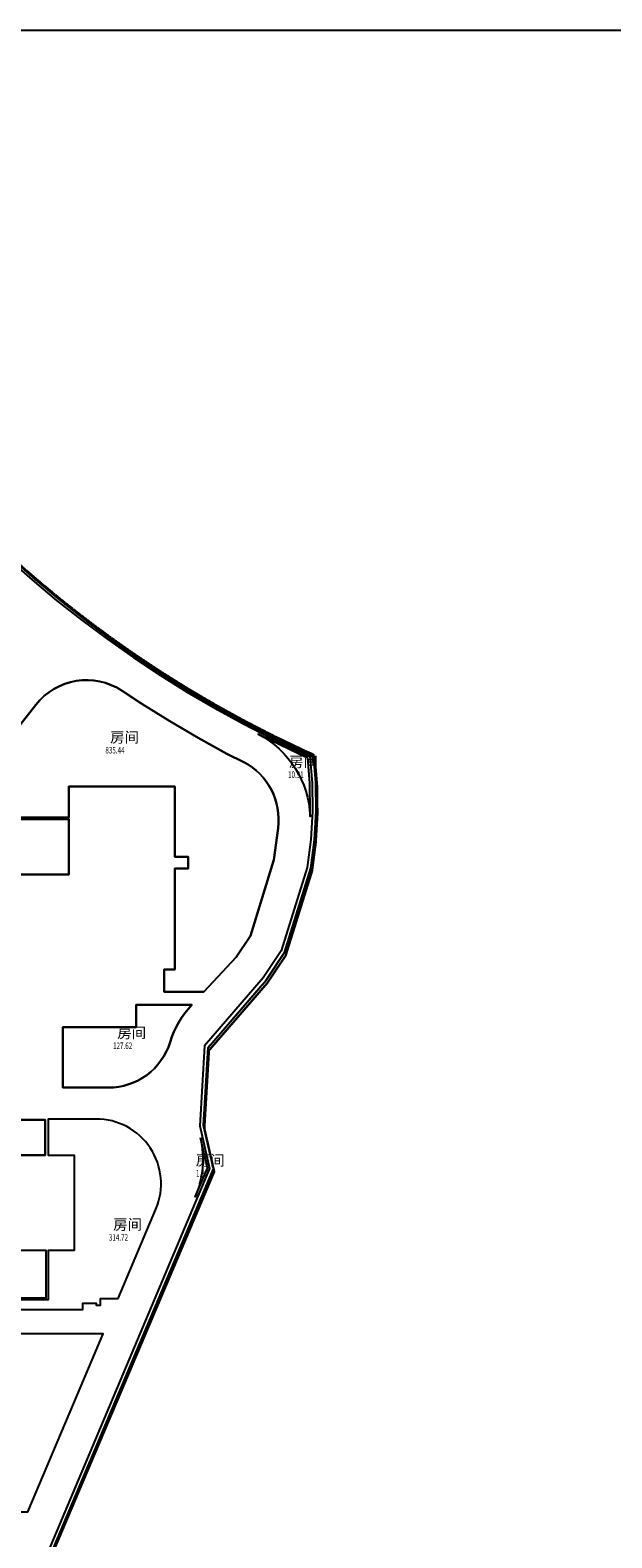
# Model space of a CAD drawing. Extents: x -141766 to 2389076, y -1359964 to 621992.
# Drawn here: x 192604 to 272195, y 210884 to 417003 of the extents above; entities that cross this region are included whole.
import ezdxf

# ---------------------------------------------------------------- set-up
doc = ezdxf.new("R2010")
doc.units = 0
doc.header["$LTSCALE"] = 10
doc.header["$MEASUREMENT"] = 0
doc.linetypes.add('__DASH', pattern=[0.35, 0.25, -0.1])
for name, color, linetype in [('G-道路侧石边线', 2, 'Continuous'), ('JZD', 1, 'Continuous'), ('SPACE', 7, 'Continuous'), ('绿地率', 3, 'Continuous')]:
    doc.layers.add(name, color=color, linetype=linetype)
doc.styles.add('_TCH_SPACE', font='SIMPLEX', dxfattribs={"height": 5, "bigfont": 'GBCBIG'})

msp = doc.modelspace()

# ---------------------------------------------------------------- linework, layer by layer
at = {"layer": 'G-道路侧石边线'}
msp.add_lwpolyline([(-141765.654, 417003.398), (283785.048, 417003.398), (283785.048, 115769.122), (-141765.654, 115769.122)], close=True, dxfattribs=at)
at = {"layer": 'JZD', "color": 1, "linetype": '__DASH', "ltscale": 50, "const_width": 300, "flags": 128}
msp.add_lwpolyline([(217802.561, 260931.03), (195145.623, 207488.686), (193595.449, 204103.501), (191855.297, 200811.938), (189930.798, 197624.649), (187828.178, 194551.946), (185554.242, 191603.772), (183116.347, 188789.667), (180522.383, 186118.738), (177780.742, 183599.626), (174900.297, 181240.484), (171890.369, 179048.945), (169281.769, 177297.618), (166639.88, 175596.925), (163965.682, 173947.499), (161260.172, 172349.954), (158524.354, 170804.885), (155759.248, 169312.865), (152965.881, 167874.45), (150145.292, 166490.174), (147298.531, 165160.554), (144426.657, 163886.083), (141530.738, 162667.236), (138611.851, 161504.465), (135671.082, 160398.204), (132709.524, 159348.863), (129728.28, 158356.834), (126728.459, 157422.485), (124759.029, 156838.792), (122784.799, 156271.551), (120805.904, 155720.801), (118822.484, 155186.58), (116834.675, 154668.927), (114842.616, 154167.875), (112846.447, 153683.462), (110846.305, 153215.72), (108842.331, 152764.682), (106834.663, 152330.379), (104823.441, 151912.842), (102808.806, 151512.099), (100790.897, 151128.179), (98769.856, 150761.109), (96745.822, 150410.913), (94718.938, 150077.616), (92689.342, 149761.241), (90657.178, 149461.811), (88622.587, 149179.346), (86585.709, 148913.866), (84546.688, 148665.39), (82505.664, 148433.934), (80462.78, 148219.515), (78418.179, 148022.148), (76372.002, 147841.846), (74324.392, 147678.622), (72275.491, 147532.487), (70225.442, 147403.452), (68174.389, 147291.526), (66122.472, 147196.716), (64069.837, 147119.029), (62016.624, 147058.47), (59962.978, 147015.043), (57909.04, 146988.753), (55854.955, 146979.599), (53800.865, 146987.584), (51746.913, 147012.706), (49693.243, 147054.964), (47639.996, 147114.354), (45587.316, 147190.874), (43119.284, 147302.693), (40652.183, 147433.483), (38186.162, 147583.235), (35721.364, 147751.942), (33257.936, 147939.592), (30796.024, 148146.175), (28335.772, 148371.679), (25877.327, 148616.09), (23420.834, 148879.394), (20966.437, 149161.575), (18514.283, 149462.617), (16064.515, 149782.501), (13617.278, 150121.21), (11172.718, 150478.722), (8730.979, 150855.017), (6292.204, 151250.072), (3856.539, 151663.865), (1424.127, 152096.371), (-1004.888, 152547.563), (-3430.362, 153017.416), (-5852.153, 153505.902), (-8270.117, 154012.991), (-10684.111, 154538.655), (-13093.993, 155082.861), (-15499.619, 155645.578), (-17900.848, 156226.772), (-20297.539, 156826.409), (-22689.548, 157444.454), (-25076.736, 158080.87), (-27458.96, 158735.619), (-29671.145, 159128.043), (-31880.201, 159537.712), (-34085.995, 159964.602), (-36288.391, 160408.687), (-38487.255, 160869.939), (-40682.455, 161348.331), (-42873.855, 161843.834), (-45061.324, 162356.416), (-47244.727, 162886.049), (-49423.932, 163432.698), (-51598.806, 163996.33), (-53769.217, 164576.912), (-55935.033, 165174.408), (-58096.121, 165788.782), (-60252.351, 166419.996), (-62403.591, 167068.012), (-64549.711, 167732.79), (-66690.579, 168414.291), (-68826.066, 169112.471), (-70956.041, 169827.29), (-73080.374, 170558.703), (-75198.938, 171306.667), (-77311.601, 172071.134), (-79418.237, 172852.06), (-81518.717, 173649.396), (-83612.912, 174463.094), (-85700.696, 175293.105), (-87781.942, 176139.377), (-89856.522, 177001.859), (-91924.311, 177880.5), (-91739.306, 178207.618), (-89983.879, 181484.927), (-88304.741, 184801.729), (-86701.456, 188155.833), (-85175.252, 191546.536), (-83728.147, 194970.245), (-82358.914, 198427.659), (-81070.797, 201914.483), (-79861.87, 205430.19), (-78734.586, 208973.377), (-77688.773, 212540.886), (-76724.694, 216131.754), (-75844.103, 219743.349), (-75046.3, 223374.444), (-74330.847, 227022.845), (-73700.296, 230687.177), (-73154.281, 234364.229), (-72692.897, 238054.028), (-72315.269, 241752.188), (-72023.59, 245458.271), (-71817.159, 249171.049), (-71695.1, 252886.137), (-71658.378, 256603.798), (-71707.784, 260321.138), (-71841.65, 264036.666), (-72061.733, 267747.75), (-72366.103, 271453.865), (-81696.946, 370956.259), (-81739.737, 371995.237), (-81675.089, 373032.862), (-81503.006, 374057.732), (-81225.157, 375059.938), (-80844.704, 376027.903), (-80365.774, 376950.314), (-79793.894, 377818.316), (-79134.594, 378623.051), (-78395.858, 379354.261), (-77584.88, 380004.582), (-76710.784, 380567.175), (-75782.431, 381036.167), (-74811.311, 381407.44), (-73806.549, 381674.155), (-72778.317, 381837.019), (-71740.563, 381890.511), (81471.553, 381889.455), (85391.839, 381922.828), (89311.455, 382021.69), (93228.541, 382187.587), (97141.704, 382418.826), (101051.469, 382717.337), (104955.117, 383080.752), (108851.947, 383510.3), (112742.056, 384005.954), (116622.093, 384567.592), (120491.89, 385194.224), (124351.448, 385885.849), (128197.874, 386643.259), (132031.964, 387465.198), (135851.596, 388352.246), (139654.411, 389302.974), (143441.637, 390318.083), (144334.818, 390529.232), (145241.307, 390671.44), (146155.753, 390744.094), (147074.034, 390747.284), (147989.308, 390678.732), (148896.314, 390541.947), (149790.403, 390335.09), (150666.313, 390061.67), (151518.696, 389721.076), (152343.35, 389316.528), (153133.33, 388849.922), (153885.664, 388325.181), (154596.493, 387743.357), (155260.119, 387110.154), (155872.945, 386427.591), (156432.87, 385699.35), (162970.773, 376479.203), (167047.373, 370734.261), (169617.512, 367216.894), (172281.609, 363770.272), (175038.524, 360397.817), (177886.592, 357101.021), (180823.805, 353883.541), (183847.077, 350746.221), (186954.663, 347693.683), (190143.67, 344726.718), (193412.529, 341846.791), (196758.941, 339057.639), (200180.111, 336360.025), (203672.707, 333756.934), (207235.061, 331249.856), (210864.905, 328841.485), (214558.886, 326531.7), (218313.771, 324323.457), (222128.157, 322219.213), (225998.017, 320219.029), (229920.529, 318324.715), (231549.61, 317592.095), (231549.61, 317592.095), (231872.452, 313685.032), (231917.439, 309778.377), (231685.453, 305878.357), (231177.66, 302004.584), (227574.03, 290492.341), (225029.895, 286703.178), (217081.094, 277523.925), (216449.917, 266864.748), (217802.561, 260931.03)], dxfattribs=at)
at = {"layer": 'JZD', "color": 1, "linetype": '__DASH', "ltscale": 10, "flags": 128}
msp.add_lwpolyline([(-72013.007, 381917.282), (81198.974, 382120.819), (85119.212, 382159.426), (89038.692, 382263.522), (92955.553, 382434.65), (96868.404, 382671.114), (100777.767, 382974.846), (104680.926, 383343.473), (108577.18, 383778.224), (112466.623, 384279.072), (116345.906, 384845.891), (120214.863, 385477.69), (124073.495, 386174.469), (127918.905, 386937.014), (131751.894, 387764.072), (135570.338, 388656.22), (139371.88, 389612.025), (143157.747, 390632.191), (144050.646, 390844.533), (144956.944, 390987.951), (145871.292, 391061.826), (146789.568, 391066.242), (147704.933, 390998.912), (148612.12, 390863.338), (149506.485, 390657.675), (150382.76, 390385.426), (151235.596, 390045.97), (152060.79, 389642.524), (152851.392, 389176.973), (153604.426, 388653.237), (154316.032, 388072.363), (154980.502, 387440.047), (155594.24, 386758.302), (156155.137, 386030.81), (162705.345, 376819.402), (166789.614, 371079.909), (169364.448, 367565.976), (172033.145, 364122.915), (174794.561, 360754.145), (177647.029, 357461.155), (180588.536, 354247.6), (183615.994, 351114.32), (186727.654, 348065.935), (189920.62, 345103.23), (193193.321, 342227.671), (196543.455, 339442.99), (199968.225, 336749.947), (203464.293, 334151.522), (207029.992, 331649.203), (210663.048, 329245.682), (214360.111, 326940.832), (218117.941, 324737.605), (221935.133, 322638.456), (225807.661, 320643.442), (229732.699, 318754.367), (231362.757, 318023.923), (231690.816, 314117.295), (231741.02, 310210.704), (231514.242, 306310.377), (231011.623, 302435.929), (227423.368, 290918.885), (224884.296, 287126.328), (216947.759, 277936.468), (216330.816, 267276.458), (217691.383, 261344.552), (195105.829, 207872), (193560.178, 204484.748), (191824.423, 201190.865), (189904.181, 198001.008), (187805.666, 194925.5), (185535.669, 191974.292), (183101.534, 189156.935), (180511.139, 186482.544), (177772.865, 183959.773), (174895.573, 181596.787), (171888.573, 179401.231), (169282.315, 177646.421), (166642.699, 175942.202), (163970.706, 174289.207), (161267.331, 172688.05), (158533.579, 171139.329), (155770.468, 169643.618), (152979.024, 168201.474), (150160.286, 166813.434), (147315.304, 165480.013), (144445.134, 164201.708), (141550.845, 162978.995), (138633.513, 161812.327), (135694.224, 160702.14), (132734.07, 159648.846), (129754.154, 158652.837), (126755.583, 157714.483), (124786.934, 157128.16), (122813.463, 156558.283), (120835.306, 156004.891), (118852.6, 155468.022), (116865.484, 154947.715), (114874.097, 154444.004), (112878.576, 153956.925), (110879.061, 153486.513), (108875.69, 153032.799), (106868.604, 152595.816), (104857.942, 152175.593), (102843.844, 151772.161), (100826.45, 151385.546), (98805.9, 151015.777), (96782.336, 150662.879), (94755.898, 150326.876), (92726.727, 150007.791), (90694.965, 149705.648), (88660.752, 149420.466), (86624.231, 149152.267), (84585.543, 148901.067), (82544.83, 148666.886), (80502.235, 148449.739), (78457.899, 148249.642), (76411.964, 148066.608), (74364.574, 147900.65), (72315.87, 147751.779), (70265.996, 147620.007), (68215.093, 147505.342), (66163.305, 147407.792), (64110.775, 147327.364), (62057.645, 147264.063), (60004.058, 147217.894), (57950.158, 147188.861), (55896.087, 147176.965), (53841.988, 147182.206), (51788.005, 147204.586), (49734.28, 147244.101), (47680.955, 147300.75), (45628.175, 147374.528), (43159.995, 147483.051), (40692.723, 147610.547), (38226.503, 147757.006), (35761.483, 147922.421), (33297.806, 148106.781), (30835.62, 148310.077), (28375.07, 148532.295), (25916.301, 148773.423), (23459.458, 149033.446), (21004.687, 149312.35), (18552.132, 149610.117), (16101.939, 149926.73), (13654.253, 150262.17), (11209.217, 150616.417), (8766.978, 150989.452), (6327.678, 151381.25), (3891.462, 151791.79), (1458.475, 152221.047), (-971.14, 152668.995), (-3397.24, 153135.609), (-5819.681, 153620.861), (-8238.32, 154124.721), (-10653.014, 154647.16), (-13063.62, 155188.148), (-15469.996, 155747.652), (-17871.999, 156325.639), (-20269.488, 156922.075), (-22662.32, 157536.925), (-25050.356, 158170.153), (-27433.452, 158821.721), (-29646.159, 159211.19), (-31855.761, 159617.909), (-34062.122, 160041.853), (-36265.109, 160482.996), (-38464.588, 160941.312), (-40660.424, 161416.772), (-42852.484, 161909.348), (-45040.635, 162419.009), (-47224.744, 162945.725), (-49404.677, 163489.464), (-51580.302, 164050.191), (-53751.486, 164627.875), (-55918.098, 165222.478), (-58080.005, 165833.965), (-60237.076, 166462.3), (-62389.179, 167107.442), (-64536.185, 167769.354), (-66677.961, 168447.995), (-68814.378, 169143.323), (-70945.306, 169855.297), (-73070.614, 170583.873), (-75190.174, 171329.007), (-77303.857, 172090.653), (-79411.534, 172868.765), (-81513.076, 173663.295), (-83608.356, 174474.196), (-85697.247, 175301.418), (-87779.62, 176144.91), (-89855.35, 177004.621), (-91924.311, 177880.5), (-91739.743, 178207.865), (-89988.694, 181487.515), (-88313.987, 184806.556), (-86715.182, 188162.798), (-85193.507, 191555.536), (-83750.976, 194981.174), (-82386.36, 198440.414), (-81102.901, 201928.955), (-79898.669, 205446.273), (-78776.118, 208990.962), (-77735.07, 212559.865), (-76775.787, 216152.017), (-75900.02, 219764.785), (-75107.066, 223396.941), (-74396.485, 227046.295), (-73770.828, 230711.465), (-73229.723, 234389.243), (-72773.267, 238079.655), (-72400.578, 241778.316), (-72113.848, 245484.785), (-71912.375, 249197.836), (-71795.278, 252913.083), (-71763.52, 256630.79), (-71817.889, 260348.061), (-71956.717, 264063.406), (-72181.755, 267774.194), (-72491.074, 271479.898), (-81954.78, 370969.744), (-81998.958, 372008.664), (-81935.696, 373046.374), (-81764.981, 374071.474), (-81488.471, 375074.049), (-81109.312, 376042.521), (-80631.613, 376965.572), (-80060.893, 377834.336), (-79402.668, 378639.951), (-78664.909, 379372.147), (-77854.8, 380023.55), (-76981.456, 380587.31), (-76053.73, 381057.541), (-75083.107, 381430.11), (-74078.702, 381698.167), (-73050.688, 381862.404)], close=True, dxfattribs=at)
at = {"layer": 'SPACE'}
for points in [[(189583.788, 344730.884), (192866.735, 341846.335), (196227.362, 339052.945), (199662.813, 336351.515), (203169.812, 333744.979), (206746.71, 331234.813), (210391.125, 328823.789), (214099.688, 326511.781), (217869.318, 324301.647), (221698.471, 322195.932), (225583.053, 320194.719), (229520.357, 318299.752), (230887.537, 317687.109), (231189.444, 314092.014), (231239.2, 310220.899), (231014.49, 306355.991), (230519.741, 302542.137), (226965.972, 291135.688), (224484.275, 287428.814), (216456.841, 278133.66), (215825.997, 267233.017), (217166.395, 261389.107), (194646.597, 208071.897)], [(195105.829, 207872), (217691.383, 261344.552), (216330.816, 267276.458), (216947.759, 277936.468), (224884.296, 287126.328), (227423.368, 290918.885), (231011.623, 302435.929), (231514.242, 306310.377), (231741.02, 310210.704), (231690.816, 314117.295), (231460.525, 316859.673), (231304.12, 316929.661), (231220.523, 317925.153), (225741.304, 320508.892), (221864.633, 322506.04), (218043.854, 324607.162), (214282.485, 326812.464), (210581.974, 329119.464), (206945.512, 331525.238), (203376.454, 334029.913), (199877.109, 336630.774), (196449.137, 339326.336), (193095.857, 342113.632), (189820.084, 344991.89)]]:
    msp.add_lwpolyline(points, dxfattribs=at)
msp.add_lwpolyline([(141063.201, 309384.41), (197913.201, 309384.412), (197913.201, 313584.412), (212413.734, 313584.413), (212413.615, 303984.413), (214213.734, 303984.413), (214213.735, 302384.413), (212413.595, 302384.413), (212413.425, 288584.414), (210963.74, 288583.593), (210963.74, 285534.411), (216386.571, 285534.411), (220780.056, 290271.07), (222739.059, 293180.501), (225964.981, 303576.661), (226526.565, 307905.718, 0.3141662467), (221851.159, 316942.453), (219514.221, 318090.363), (215574.424, 320256.923), (211695.055, 322531.331), (207879.551, 324909.944), (205205.776, 326678.759, 0.3904230904), (193366.149, 324768.073), (187010.949, 316686.064, -0.2300813213)], format="xyb", dxfattribs=at)
for points in [[(230603.396, 317485.692), (229393.944, 318027.655), (225449.282, 319926.164), (223795.494, 320778.143, -0.2711733898), (230896.412, 309493.676), (230939.088, 310227.686), (230889.605, 314077.515)], [(197062.516, 272434.412), (203308.35, 272434.412, 0.3286756025), (211761.545, 278664.11, -0.1132705675), (214708.506, 283734.414), (207114.359, 283734.983), (207113.203, 280684.414), (197062.514, 280684.413)], [(201623.042, 268134.412), (195063.513, 268134.412), (195063.513, 263187.414), (198613.203, 263184.414), (198613.514, 250184.414), (195063.493, 250184.191), (195063.514, 243434.401), (172462.669, 243434.411), (172462.6, 242084.399), (199834.861, 242084.399), (199834.861, 242984.372), (201634.861, 242984.372), (201634.861, 242684.372), (202235.016, 242684.372), (202235.482, 243584.401), (204635.487, 243584.401), (209822.592, 255833.257, 0.5388685041)], [(215898.704, 265574.114, -0.1569656909), (215192.63, 257487.109), (216852.315, 261416.529)], [(192291.147, 214434.412), (202602.799, 238784.399), (177362.437, 238784.399), (177362.437, 237884.426), (175862.437, 237884.426), (175862.437, 238184.426), (174961.894, 238184.426), (174961.894, 237284.398), (172712.204, 237284.398), (172712.204, 224883.476), (180212.204, 224883.245), (180212.205, 219434.411), (182212.205, 219434.411), (182212.205, 216284.412, 0.4142135605), (184062.205, 214434.412)]]:
    msp.add_lwpolyline(points, format="xyb", close=True, dxfattribs=at)
for points in [[(141013.504, 309134.41), (141013.504, 301584.633), (197913.202, 301584.635), (197913.201, 309134.412)], [(168963.226, 274484.559), (166863.527, 274484.559), (166863.527, 275984.559), (154863.138, 275984.559), (154862.702, 274484.563), (145113.521, 274484.559), (145113.521, 275054.633), (141113.203, 275054.633), (141113.203, 263184.412), (194663.203, 263184.414), (194663.513, 268034.412), (184863.418, 268034.412), (184863.418, 268284.493), (176163.13, 268284.493), (176163.13, 267284.497), (168963.233, 267284.489)], [(194812.204, 250184.422), (172587.802, 250184.355), (172587.801, 243684.411), (194812.514, 243684.412)]]:
    msp.add_lwpolyline(points, close=True, dxfattribs=at)
at = {"layer": '绿地率'}
for points in [[(189583.788, 344730.884), (192866.735, 341846.335), (196227.362, 339052.945), (199662.813, 336351.515), (203169.812, 333744.979), (206746.71, 331234.813), (210391.125, 328823.789), (214099.688, 326511.781), (217869.318, 324301.647), (221698.471, 322195.932), (225583.053, 320194.719), (229520.357, 318299.752), (230887.537, 317687.109), (231189.444, 314092.014), (231239.2, 310220.899), (231014.49, 306355.991), (230519.741, 302542.137), (226965.972, 291135.688), (224484.275, 287428.814), (216456.841, 278133.66), (215825.997, 267233.017), (217166.395, 261389.107), (194646.597, 208071.897)], [(195105.829, 207872), (217691.383, 261344.552), (216330.816, 267276.458), (216947.759, 277936.468), (224884.296, 287126.328), (227423.368, 290918.885), (231011.623, 302435.929), (231514.242, 306310.377), (231741.02, 310210.704), (231690.816, 314117.295), (231460.525, 316859.673), (231304.12, 316929.661), (231220.523, 317925.153), (225741.304, 320508.892), (221864.633, 322506.04), (218043.854, 324607.162), (214282.485, 326812.464), (210581.974, 329119.464), (206945.512, 331525.238), (203376.454, 334029.913), (199877.109, 336630.774), (196449.137, 339326.336), (193095.857, 342113.632), (189820.084, 344991.89)], [(212413.595, 302384.413), (214213.735, 302384.413), (214213.734, 303984.413), (212413.615, 303984.413), (212413.734, 313584.413), (197913.201, 313584.412), (197913.201, 309384.412), (141063.201, 309384.41)], [(184863.418, 268034.412), (194663.513, 268034.412), (194663.203, 263184.414), (141113.203, 263184.412)], [(194812.204, 250184.422), (194812.204, 250184.422), (172587.802, 250184.355), (172587.801, 243684.411), (194812.514, 243684.412), (194812.204, 250184.422), (194812.204, 250184.421), (194812.204, 250184.421)]]:
    msp.add_lwpolyline(points, dxfattribs=at)
for points in [[(187010.949, 316686.064), (193366.149, 324768.073, -0.3904230904), (205205.776, 326678.759), (205205.776, 326678.759), (207879.551, 324909.944), (211695.055, 322531.331), (215574.424, 320256.923), (219514.221, 318090.363), (221851.159, 316942.453, -0.3141662467), (226526.565, 307905.718), (225964.981, 303576.661), (225964.981, 303576.661), (222739.059, 293180.501), (220780.056, 290271.07), (216386.571, 285534.411), (210963.74, 285534.411), (210963.74, 288583.593), (212413.425, 288584.414), (212413.595, 302384.413)], [(197062.514, 278434.412), (197062.514, 278434.412), (197062.514, 280684.413), (207113.203, 280684.414), (207114.359, 283734.983), (214708.506, 283734.414, 0.1132705675), (211761.545, 278664.11, -0.3286756025), (203308.35, 272434.412), (197062.516, 272434.412), (197062.514, 278434.412)], [(192291.147, 214434.412), (202602.799, 238784.399), (177362.437, 238784.399), (177362.437, 237884.426), (175862.437, 237884.426), (175862.437, 238184.426), (174961.894, 238184.426), (174961.894, 237284.398), (172712.204, 237284.398), (172712.204, 224883.476), (180212.204, 224883.245), (180212.205, 219434.411), (182212.205, 219434.411), (182212.205, 216284.412, 0.4142135605), (184062.205, 214434.412), (192291.147, 214434.412), (192291.147, 214434.412)]]:
    msp.add_lwpolyline(points, format="xyb", dxfattribs=at)
for points in [[(230603.396, 317485.692), (229393.944, 318027.655), (225449.282, 319926.164), (223795.494, 320778.143, -0.2711733898), (230896.412, 309493.676), (230939.088, 310227.686), (230889.605, 314077.515)], [(201623.042, 268134.412), (195063.513, 268134.412), (195063.513, 263187.414), (198613.203, 263184.414), (198613.514, 250184.414), (195063.493, 250184.191), (195063.513, 243437.76), (195063.514, 243434.401), (172462.669, 243434.411), (172462.6, 242084.399), (199834.861, 242084.399), (199834.861, 242984.372), (201634.861, 242984.372), (201634.861, 242684.372), (202235.016, 242684.372), (202235.482, 243584.401), (204635.487, 243584.401), (209822.592, 255833.257, 0.5388685041)], [(215898.704, 265574.114, -0.1569656909), (215192.63, 257487.109), (216852.315, 261416.529)]]:
    msp.add_lwpolyline(points, format="xyb", close=True, dxfattribs=at)
msp.add_lwpolyline([(141013.504, 309134.41), (197913.201, 309134.412), (197913.202, 301584.635), (141013.504, 301584.633)], close=True, dxfattribs=at)

# ---------------------------------------------------------------- texts
at = {"layer": 'SPACE', "style": '_TCH_SPACE'}
for p in [(203553.364, 319609.366), (228036.331, 316273.341), (204529.732, 279210.166), (215262.805, 261775.197), (203959.777, 253002.598)]:
    msp.add_text('房间', height=1446.8085, dxfattribs=at).set_placement(p)
at = {"layer": 'SPACE', "style": '_TCH_SPACE', "width": 0.705882}
for s, p in [('835.44', (202895.918, 318113.116)), ('10.91', (227888.885, 314777.091)), ('127.62', (203947.285, 277713.916)), ('1.86', (215295.358, 260278.947)), ('314.72', (203377.33, 251506.348))]:
    msp.add_text(s, height=892.5, dxfattribs=at).set_placement(p)

doc.saveas('drawing.dxf')
